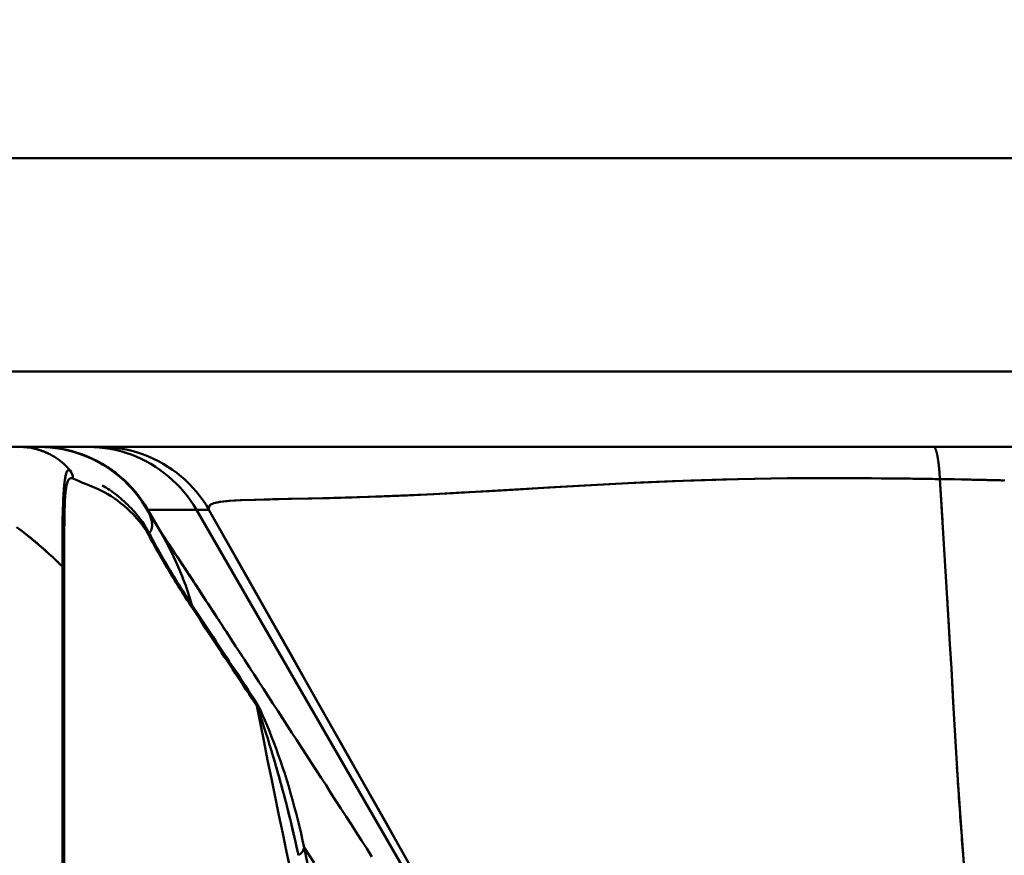
# Model space of a CAD drawing. Extents: x 36 to 4143, y 56 to 2914.
# Drawn here: x 2393 to 2471, y 2448 to 2515 of the extents above; entities that cross this region are included whole.
import ezdxf

# ---------------------------------------------------------------- set-up
doc = ezdxf.new("R2010")
doc.units = 0
doc.header["$LTSCALE"] = 10
doc.layers.get('Defpoints').update_dxf_attribs({"linetype": 'CONTINUOUS'})
doc.layers.add('AM_5', color=3, linetype='CONTINUOUS', lineweight=25)
doc.layers.add('Sichtbar (ISO)', color=7, linetype='CONTINUOUS', lineweight=50)
doc.styles.add('BEMSTIL', font='simplex.shx', dxfattribs={"width": 0.8})
doc.dimstyles.new('BEMASS$0', dxfattribs={"dimscale": 5, "dimtxt": 3.5, "dimasz": 3.5, "dimexe": 1.25, "dimexo": 0.625, "dimtad": 1, "dimdec": 1, "dimtxsty": 'BEMSTIL', "dimcen": 3, "dimclrd": 3, "dimclre": 3, "dimclrt": 3, "dimadec": 0, "dimazin": 0, "dimtfac": 0.875, "dimtdec": 1, "dimtmove": 0, "dimatfit": 3, "dimfxl": 0, "dimtolj": 1, "dimlwd": -1, "dimlwe": -1, "dimarcsym": 0})

# ---------------------------------------------------------------- blocks, each defined once
blk = doc.blocks.new('*D2')
at = {"layer": 'AM_5', "color": 3}
for p, q in [((2355.601, 2503.518), (2118.133, 2503.518)), ((2130.633, 1489.668), (2130.633, 2468.518)), ((2610.269, 1454.668), (2118.133, 1454.668))]:
    blk.add_line(p, q, dxfattribs=at)
for points in [[(2124.799, 2468.518), (2136.466, 2468.518), (2130.633, 2503.518)], [(2124.799, 1489.668), (2136.466, 1489.668), (2130.633, 1454.668)]]:
    blk.add_solid(points, dxfattribs=at)
at = {"layer": 'Defpoints', "color": 0}
for p in [(2130.633, 2503.518), (2361.851, 2503.518), (2616.519, 1454.668)]:
    blk.add_point(p, dxfattribs=at)
at = {"layer": 'AM_5', "color": 3, "insert": (2106.883, 1979.093), "char_height": 35, "attachment_point": 5, "rotation": 90, "style": 'BEMSTIL'}
blk.add_mtext('\\A1;1049', dxfattribs=at)
blk = doc.blocks.new('*D3')
at = {"layer": 'AM_5', "color": 3}
for p, q in [((2360.94, 2467.931), (2360.94, 2617.551)), ((3440.94, 2467.931), (3440.94, 2617.551)), ((3405.94, 2605.051), (2395.94, 2605.051))]:
    blk.add_line(p, q, dxfattribs=at)
for points in [[(2395.94, 2610.884), (2395.94, 2599.218), (2360.94, 2605.051)], [(3405.94, 2610.884), (3405.94, 2599.218), (3440.94, 2605.051)]]:
    blk.add_solid(points, dxfattribs=at)
at = {"layer": 'Defpoints', "color": 0}
for p in [(2360.94, 2605.051), (2360.94, 2461.681), (3440.94, 2461.681)]:
    blk.add_point(p, dxfattribs=at)
at = {"layer": 'AM_5', "color": 3, "insert": (2900.94, 2637.968), "char_height": 35, "attachment_point": 5, "style": 'BEMSTIL'}
blk.add_mtext('\\A1;1080 Mitte/Mitte Bohrung', dxfattribs=at)
blk = doc.blocks.new('*D4')
at = {"layer": 'AM_5', "color": 3}
for p, q in [((2332.757, 2432.944), (2332.757, 2713.932)), ((3469.181, 2428.779), (3469.181, 2713.932)), ((3434.181, 2701.432), (2367.757, 2701.432))]:
    blk.add_line(p, q, dxfattribs=at)
for points in [[(2367.757, 2707.265), (2367.757, 2695.599), (2332.757, 2701.432)], [(3434.181, 2707.265), (3434.181, 2695.599), (3469.181, 2701.432)]]:
    blk.add_solid(points, dxfattribs=at)
at = {"layer": 'Defpoints', "color": 0}
for p in [(2332.757, 2701.432), (2332.757, 2426.694), (3469.181, 2422.529)]:
    blk.add_point(p, dxfattribs=at)
at = {"layer": 'AM_5', "color": 3, "insert": (2900.969, 2734.349), "char_height": 35, "attachment_point": 5, "style": 'BEMSTIL'}
blk.add_mtext('\\A1;1136 Aussen/Aussen', dxfattribs=at)

msp = doc.modelspace()

# ---------------------------------------------------------------- linework, layer by layer
at = {"layer": 'Sichtbar (ISO)'}
for p, q in [((2383.767, 2503.518), (2535.963, 2503.518)), ((2535.963, 2503.518), (2383.767, 2503.518)), ((3418.114, 2486.518), (2383.767, 2486.518)), ((2383.767, 2486.518), (3418.114, 2486.518)), ((2383.767, 2480.518), (3418.114, 2480.518)), ((3418.114, 2480.518), (2383.767, 2480.518)), ((2394.122, 2480.518), (2392.574, 2480.518)), ((2394.134, 2480.518), (2394.091, 2480.518)), ((2398.008, 2480.518), (2394.134, 2480.518)), ((2398.998, 2480.518), (2398.008, 2480.518)), ((2401.138, 2480.287), (2401.138, 2480.287)), ((2401.138, 2480.286), (2401.138, 2480.287)), ((2396.041, 2476.064), (2396.041, 2476.064)), ((2396.041, 2476.064), (2396.041, 2476.064)), ((2396.182, 2475.947), (2396.182, 2475.946)), ((2396.182, 2475.946), (2396.182, 2475.946)), ((2402.537, 2475.849), (2402.537, 2475.849)), ((2403.759, 2473.846), (2402.793, 2475.518)), ((2402.793, 2475.518), (2406.667, 2475.518)), ((2402.793, 2475.518), (2403.759, 2473.846)), ((2406.667, 2475.518), (2402.793, 2475.518)), ((2402.814, 2475.377), (2402.815, 2475.376)), ((2402.899, 2475.231), (2402.899, 2475.23)), ((2402.899, 2475.23), (2402.899, 2475.23)), ((2406.667, 2475.518), (2451.463, 2397.919)), ((2451.463, 2397.919), (2406.667, 2475.518)), ((2406.667, 2475.518), (2407.657, 2475.518)), ((2407.659, 2475.515), (2444.553, 2410.295)), ((2407.815, 2475.238), (2407.815, 2475.238)), ((2402.645, 2473.863), (2402.645, 2473.863)), ((2403.762, 2473.842), (2403.763, 2473.839)), ((2395.984, 2470.987), (2395.984, 2470.987)), ((2395.984, 2470.987), (2396.132, 2470.987)), ((2410.956, 2469.687), (2410.956, 2469.686)), ((2412.343, 2460.724), (2412.343, 2460.724)), ((2416.377, 2454.504), (2416.38, 2454.5))]:
    msp.add_line(p, q, dxfattribs=at)
at = {"layer": 'Sichtbar (ISO)', "flags": 128}
for points in [[(2392.597, 2480.518), (2392.617, 2480.518), (2392.637, 2480.518), (2392.657, 2480.518), (2392.676, 2480.517), (2392.696, 2480.517), (2392.716, 2480.516), (2392.736, 2480.516), (2392.756, 2480.515), (2392.776, 2480.514), (2392.796, 2480.513), (2392.815, 2480.513), (2392.835, 2480.512), (2392.855, 2480.51), (2392.875, 2480.509), (2392.895, 2480.508), (2392.915, 2480.507), (2392.934, 2480.505), (2392.954, 2480.504), (2392.974, 2480.503), (2392.994, 2480.501), (2393.014, 2480.499), (2393.033, 2480.498), (2393.053, 2480.496), (2393.073, 2480.494)], [(2396.594, 2478.644), (2396.477, 2478.777), (2396.356, 2478.907), (2396.229, 2479.034), (2396.096, 2479.158), (2395.958, 2479.278), (2395.816, 2479.394), (2395.668, 2479.506), (2395.515, 2479.613), (2395.357, 2479.716), (2395.194, 2479.813), (2395.028, 2479.905), (2394.857, 2479.992), (2394.682, 2480.073), (2394.504, 2480.148), (2394.323, 2480.216), (2394.138, 2480.278), (2393.952, 2480.333), (2393.763, 2480.381), (2393.572, 2480.422), (2393.38, 2480.456), (2393.187, 2480.482), (2392.994, 2480.501), (2392.801, 2480.514), (2392.608, 2480.518)], [(2393.644, 2480.407), (2393.7, 2480.395), (2393.755, 2480.382), (2393.811, 2480.369), (2393.866, 2480.355), (2393.921, 2480.341), (2393.976, 2480.326), (2394.031, 2480.31), (2394.085, 2480.294), (2394.14, 2480.277), (2394.193, 2480.26), (2394.247, 2480.242), (2394.301, 2480.224), (2394.354, 2480.205), (2394.407, 2480.185), (2394.459, 2480.165), (2394.511, 2480.145), (2394.563, 2480.124), (2394.615, 2480.102), (2394.667, 2480.08), (2394.718, 2480.057), (2394.769, 2480.034), (2394.819, 2480.011), (2394.869, 2479.986), (2394.919, 2479.962)], [(2394.148, 2480.518), (2394.587, 2480.506), (2395.029, 2480.475), (2395.472, 2480.423), (2395.911, 2480.352), (2396.344, 2480.262), (2396.769, 2480.154), (2397.188, 2480.028), (2397.601, 2479.883), (2398.008, 2479.72), (2398.406, 2479.539), (2398.797, 2479.341), (2399.178, 2479.126), (2399.549, 2478.895), (2399.91, 2478.648), (2400.259, 2478.385), (2400.597, 2478.106), (2400.922, 2477.814), (2401.234, 2477.507), (2401.532, 2477.187), (2401.814, 2476.856), (2402.082, 2476.513), (2402.336, 2476.155), (2402.579, 2475.779), (2402.814, 2475.377)], [(2402.791, 2475.419), (2402.568, 2475.798), (2402.328, 2476.168), (2402.07, 2476.528), (2401.796, 2476.878), (2401.509, 2477.213), (2401.209, 2477.533), (2400.895, 2477.839), (2400.568, 2478.131), (2400.229, 2478.408), (2399.878, 2478.671), (2399.515, 2478.917), (2399.142, 2479.147), (2398.76, 2479.361), (2398.368, 2479.558), (2397.968, 2479.737), (2397.56, 2479.898), (2397.146, 2480.041), (2396.725, 2480.166), (2396.301, 2480.272), (2395.875, 2480.36), (2395.448, 2480.427), (2395.019, 2480.476), (2394.585, 2480.507), (2394.148, 2480.518)], [(2394.181, 2480.518), (2394.615, 2480.506), (2395.048, 2480.475), (2395.479, 2480.425), (2395.908, 2480.356), (2396.333, 2480.268), (2396.754, 2480.162), (2397.17, 2480.038), (2397.581, 2479.897), (2397.985, 2479.738), (2398.382, 2479.563), (2398.771, 2479.37), (2399.152, 2479.162), (2399.523, 2478.937), (2399.884, 2478.696), (2400.234, 2478.44), (2400.573, 2478.168), (2400.899, 2477.882), (2401.213, 2477.581), (2401.513, 2477.267), (2401.799, 2476.94), (2402.07, 2476.601), (2402.327, 2476.251), (2402.568, 2475.89), (2402.793, 2475.518)], [(2402.793, 2475.518), (2402.568, 2475.89), (2402.327, 2476.251), (2402.07, 2476.601), (2401.799, 2476.94), (2401.513, 2477.267), (2401.213, 2477.581), (2400.899, 2477.882), (2400.573, 2478.169), (2400.235, 2478.441), (2399.885, 2478.699), (2399.525, 2478.941), (2399.154, 2479.167), (2398.774, 2479.377), (2398.385, 2479.57), (2397.988, 2479.746), (2397.583, 2479.905), (2397.173, 2480.046), (2396.756, 2480.169), (2396.335, 2480.273), (2395.909, 2480.36), (2395.48, 2480.427), (2395.049, 2480.477), (2394.616, 2480.507), (2394.181, 2480.518)], [(2406.667, 2475.518), (2406.442, 2475.89), (2406.2, 2476.25), (2405.943, 2476.599), (2405.67, 2476.937), (2405.383, 2477.263), (2405.082, 2477.576), (2404.769, 2477.876), (2404.442, 2478.162), (2404.104, 2478.435), (2403.755, 2478.692), (2403.395, 2478.935), (2403.025, 2479.162), (2402.646, 2479.373), (2402.257, 2479.567), (2401.861, 2479.744), (2401.458, 2479.904), (2401.047, 2480.045), (2400.631, 2480.168), (2400.209, 2480.273), (2399.783, 2480.359), (2399.354, 2480.427), (2398.923, 2480.476), (2398.489, 2480.507), (2398.055, 2480.518)], [(2399.044, 2480.518), (2399.478, 2480.507), (2399.912, 2480.477), (2400.343, 2480.428), (2400.772, 2480.36), (2401.198, 2480.273), (2401.619, 2480.169), (2402.036, 2480.046), (2402.447, 2479.905), (2402.851, 2479.746), (2403.248, 2479.57), (2403.637, 2479.377), (2404.017, 2479.167), (2404.388, 2478.941), (2404.748, 2478.699), (2405.098, 2478.441), (2405.436, 2478.169), (2405.763, 2477.882), (2406.076, 2477.581), (2406.376, 2477.267), (2406.662, 2476.94), (2406.934, 2476.601), (2407.19, 2476.251), (2407.431, 2475.89), (2407.657, 2475.518)], [(2407.657, 2475.519), (2407.431, 2475.89), (2407.19, 2476.251), (2406.934, 2476.602), (2406.662, 2476.94), (2406.376, 2477.267), (2406.076, 2477.581), (2405.763, 2477.882), (2405.437, 2478.169), (2405.098, 2478.441), (2404.749, 2478.699), (2404.388, 2478.941), (2404.017, 2479.167), (2403.637, 2479.377), (2403.248, 2479.57), (2402.851, 2479.746), (2402.447, 2479.905), (2402.036, 2480.046), (2401.619, 2480.169), (2401.198, 2480.273), (2400.772, 2480.36), (2400.343, 2480.428), (2399.912, 2480.477), (2399.479, 2480.507), (2399.044, 2480.518)], [(2465.466, 2480.462), (2465.462, 2480.466), (2465.459, 2480.47), (2465.455, 2480.474), (2465.452, 2480.478), (2465.448, 2480.482), (2465.444, 2480.485), (2465.441, 2480.489), (2465.437, 2480.492), (2465.433, 2480.495), (2465.43, 2480.498), (2465.426, 2480.5), (2465.423, 2480.503), (2465.419, 2480.505), (2465.415, 2480.507), (2465.412, 2480.509), (2465.408, 2480.511), (2465.404, 2480.512), (2465.401, 2480.514), (2465.397, 2480.515), (2465.393, 2480.516), (2465.39, 2480.517), (2465.386, 2480.518), (2465.382, 2480.518), (2465.378, 2480.518)], [(2465.622, 2480.076), (2465.616, 2480.099), (2465.61, 2480.121), (2465.604, 2480.143), (2465.598, 2480.164), (2465.592, 2480.185), (2465.585, 2480.205), (2465.579, 2480.224), (2465.573, 2480.243), (2465.566, 2480.261), (2465.56, 2480.279), (2465.553, 2480.296), (2465.547, 2480.312), (2465.54, 2480.328), (2465.534, 2480.343), (2465.527, 2480.358), (2465.52, 2480.372), (2465.514, 2480.385), (2465.507, 2480.398), (2465.5, 2480.41), (2465.494, 2480.422), (2465.487, 2480.433), (2465.48, 2480.443), (2465.473, 2480.452), (2465.466, 2480.461)], [(2465.466, 2480.461), (2465.473, 2480.452), (2465.48, 2480.442), (2465.487, 2480.432), (2465.494, 2480.42), (2465.501, 2480.409), (2465.508, 2480.396), (2465.515, 2480.383), (2465.522, 2480.369), (2465.528, 2480.354), (2465.535, 2480.339), (2465.542, 2480.323), (2465.549, 2480.306), (2465.556, 2480.289), (2465.562, 2480.271), (2465.569, 2480.253), (2465.576, 2480.233), (2465.582, 2480.214), (2465.589, 2480.193), (2465.595, 2480.172), (2465.602, 2480.15), (2465.608, 2480.128), (2465.615, 2480.105), (2465.621, 2480.081), (2465.627, 2480.057)], [(2465.519, 2480.518), (2465.606, 2480.518), (2465.692, 2480.518), (2465.779, 2480.518), (2465.865, 2480.518), (2465.952, 2480.518), (2466.039, 2480.518), (2466.125, 2480.518), (2466.212, 2480.518), (2466.299, 2480.518), (2466.385, 2480.518), (2466.472, 2480.518), (2466.559, 2480.518), (2466.645, 2480.518), (2466.732, 2480.518), (2466.819, 2480.518), (2466.905, 2480.518), (2466.992, 2480.518), (2467.079, 2480.518), (2467.166, 2480.518), (2467.252, 2480.518), (2467.339, 2480.518), (2467.426, 2480.518), (2467.513, 2480.518), (2467.6, 2480.518)], [(2465.76, 2479.327), (2465.756, 2479.363), (2465.751, 2479.399), (2465.746, 2479.434), (2465.74, 2479.469), (2465.735, 2479.503), (2465.73, 2479.537), (2465.725, 2479.57), (2465.72, 2479.603), (2465.714, 2479.636), (2465.709, 2479.667), (2465.703, 2479.699), (2465.698, 2479.73), (2465.692, 2479.76), (2465.686, 2479.79), (2465.681, 2479.819), (2465.675, 2479.848), (2465.669, 2479.876), (2465.663, 2479.903), (2465.657, 2479.93), (2465.652, 2479.957), (2465.646, 2479.983), (2465.64, 2480.008), (2465.633, 2480.033), (2465.627, 2480.057)], [(2465.76, 2479.327), (2465.765, 2479.292), (2465.77, 2479.256), (2465.774, 2479.22), (2465.779, 2479.183), (2465.783, 2479.146), (2465.787, 2479.109), (2465.792, 2479.071), (2465.796, 2479.033), (2465.8, 2478.994), (2465.804, 2478.955), (2465.808, 2478.916), (2465.812, 2478.876), (2465.816, 2478.836), (2465.82, 2478.795), (2465.824, 2478.755), (2465.827, 2478.714), (2465.831, 2478.672), (2465.835, 2478.63), (2465.838, 2478.588), (2465.842, 2478.546), (2465.845, 2478.503), (2465.848, 2478.46), (2465.851, 2478.417), (2465.854, 2478.373)], [(2465.854, 2478.382), (2465.851, 2478.423), (2465.848, 2478.464), (2465.845, 2478.505), (2465.842, 2478.545), (2465.838, 2478.586), (2465.835, 2478.625), (2465.832, 2478.665), (2465.828, 2478.704), (2465.825, 2478.743), (2465.821, 2478.781), (2465.818, 2478.819), (2465.814, 2478.857), (2465.81, 2478.894), (2465.807, 2478.931), (2465.803, 2478.968), (2465.799, 2479.004), (2465.795, 2479.04), (2465.791, 2479.076), (2465.787, 2479.111), (2465.783, 2479.146), (2465.779, 2479.181), (2465.775, 2479.215), (2465.771, 2479.249), (2465.766, 2479.282)], [(2396.594, 2478.644), (2396.498, 2478.67), (2396.411, 2478.65), (2396.336, 2478.567), (2396.274, 2478.406), (2396.223, 2478.164), (2396.179, 2477.855), (2396.14, 2477.504), (2396.106, 2477.129), (2396.078, 2476.744), (2396.055, 2476.356), (2396.037, 2475.968), (2396.022, 2475.58), (2396.012, 2475.194), (2396.004, 2474.809), (2395.998, 2474.425), (2395.994, 2474.042), (2395.991, 2473.66), (2395.988, 2473.279), (2395.987, 2472.897), (2395.986, 2472.515), (2395.985, 2472.133), (2395.985, 2471.752), (2395.985, 2471.369), (2395.984, 2470.987)], [(2396.149, 2477.592), (2396.154, 2477.637), (2396.159, 2477.681), (2396.164, 2477.725), (2396.169, 2477.769), (2396.174, 2477.812), (2396.179, 2477.854), (2396.184, 2477.896), (2396.189, 2477.937), (2396.195, 2477.977), (2396.2, 2478.016), (2396.206, 2478.055), (2396.211, 2478.092), (2396.217, 2478.129), (2396.223, 2478.164), (2396.229, 2478.199), (2396.235, 2478.232), (2396.241, 2478.264), (2396.248, 2478.295), (2396.254, 2478.325), (2396.261, 2478.354), (2396.267, 2478.381), (2396.274, 2478.407), (2396.281, 2478.432), (2396.288, 2478.455)], [(2396.493, 2478.67), (2396.497, 2478.67), (2396.501, 2478.669), (2396.505, 2478.669), (2396.509, 2478.669), (2396.513, 2478.668), (2396.517, 2478.668), (2396.521, 2478.667), (2396.525, 2478.666), (2396.53, 2478.665), (2396.534, 2478.665), (2396.538, 2478.664), (2396.542, 2478.663), (2396.546, 2478.661), (2396.551, 2478.66), (2396.555, 2478.659), (2396.559, 2478.658), (2396.563, 2478.656), (2396.568, 2478.655), (2396.572, 2478.653), (2396.576, 2478.652), (2396.581, 2478.65), (2396.585, 2478.648), (2396.589, 2478.646), (2396.594, 2478.644)], [(2465.88, 2477.953), (2465.879, 2477.971), (2465.878, 2477.989), (2465.877, 2478.007), (2465.876, 2478.025), (2465.875, 2478.043), (2465.874, 2478.06), (2465.873, 2478.078), (2465.872, 2478.096), (2465.871, 2478.113), (2465.87, 2478.131), (2465.869, 2478.149), (2465.868, 2478.166), (2465.867, 2478.184), (2465.866, 2478.201), (2465.865, 2478.219), (2465.864, 2478.236), (2465.863, 2478.253), (2465.861, 2478.27), (2465.86, 2478.288), (2465.859, 2478.305), (2465.858, 2478.322), (2465.857, 2478.339), (2465.856, 2478.356), (2465.855, 2478.373)], [(2396.132, 2470.987), (2396.132, 2471.369), (2396.132, 2471.75), (2396.133, 2472.131), (2396.133, 2472.51), (2396.134, 2472.889), (2396.136, 2473.267), (2396.137, 2473.643), (2396.14, 2474.018), (2396.144, 2474.391), (2396.149, 2474.762), (2396.156, 2475.131), (2396.165, 2475.496), (2396.178, 2475.857), (2396.194, 2476.211), (2396.216, 2476.556), (2396.244, 2476.887), (2396.28, 2477.195), (2396.327, 2477.47), (2396.387, 2477.698), (2396.459, 2477.868), (2396.541, 2477.974), (2396.631, 2478.024), (2396.725, 2478.03), (2396.821, 2478.001)], [(2396.821, 2478.001), (2396.725, 2478.03), (2396.631, 2478.025), (2396.541, 2477.974), (2396.459, 2477.868), (2396.387, 2477.697), (2396.327, 2477.47), (2396.28, 2477.196), (2396.243, 2476.891), (2396.215, 2476.563), (2396.193, 2476.218), (2396.177, 2475.86), (2396.165, 2475.497), (2396.156, 2475.131), (2396.149, 2474.762), (2396.144, 2474.391), (2396.14, 2474.018), (2396.137, 2473.643), (2396.135, 2473.267), (2396.134, 2472.889), (2396.133, 2472.51), (2396.133, 2472.131), (2396.132, 2471.75), (2396.132, 2471.369), (2396.132, 2470.987)], [(2396.821, 2478.001), (2397.075, 2477.886), (2397.33, 2477.775), (2397.585, 2477.668), (2397.839, 2477.566), (2398.087, 2477.468), (2398.34, 2477.367), (2398.595, 2477.26), (2398.849, 2477.146), (2399.103, 2477.022), (2399.357, 2476.89), (2399.611, 2476.746), (2399.865, 2476.59), (2400.119, 2476.421), (2400.374, 2476.24), (2400.628, 2476.046), (2400.881, 2475.838), (2401.134, 2475.616), (2401.388, 2475.378), (2401.641, 2475.123), (2401.895, 2474.848), (2402.148, 2474.55), (2402.4, 2474.222), (2402.652, 2473.853), (2402.903, 2473.422)], [(2402.903, 2473.422), (2402.653, 2473.857), (2402.401, 2474.23), (2402.149, 2474.556), (2401.895, 2474.849), (2401.641, 2475.124), (2401.388, 2475.379), (2401.135, 2475.617), (2400.881, 2475.839), (2400.628, 2476.046), (2400.374, 2476.24), (2400.119, 2476.421), (2399.865, 2476.59), (2399.611, 2476.745), (2399.357, 2476.89), (2399.103, 2477.022), (2398.849, 2477.146), (2398.595, 2477.26), (2398.34, 2477.367), (2398.087, 2477.468), (2397.839, 2477.566), (2397.585, 2477.668), (2397.33, 2477.775), (2397.075, 2477.886), (2396.821, 2478.001)], [(2459.011, 2478.029), (2456.369, 2478.034), (2453.747, 2478.017), (2451.148, 2477.977), (2448.576, 2477.915), (2446.033, 2477.833), (2443.523, 2477.734), (2441.048, 2477.621), (2438.612, 2477.495), (2436.217, 2477.362), (2433.867, 2477.226), (2431.566, 2477.09), (2429.319, 2476.96), (2427.127, 2476.839), (2424.999, 2476.729), (2422.948, 2476.636), (2420.964, 2476.559), (2419.063, 2476.497), (2417.255, 2476.446), (2415.552, 2476.405), (2413.972, 2476.37), (2412.531, 2476.34), (2411.249, 2476.309), (2410.146, 2476.269), (2409.236, 2476.214), (2408.532, 2476.141), (2408.038, 2476.041), (2407.751, 2475.896), (2407.638, 2475.713), (2407.659, 2475.514)], [(2407.659, 2475.514), (2407.639, 2475.716), (2407.758, 2475.902), (2408.059, 2476.048), (2408.576, 2476.147), (2409.311, 2476.22), (2410.258, 2476.274), (2411.405, 2476.313), (2412.734, 2476.344), (2414.224, 2476.376), (2415.857, 2476.412), (2417.613, 2476.456), (2419.475, 2476.509), (2421.432, 2476.576), (2423.471, 2476.658), (2425.58, 2476.758), (2427.767, 2476.873), (2430.016, 2477), (2432.323, 2477.135), (2434.684, 2477.273), (2437.094, 2477.412), (2439.549, 2477.545), (2442.046, 2477.669), (2444.582, 2477.78), (2447.153, 2477.874), (2449.756, 2477.947), (2452.389, 2477.999), (2455.048, 2478.029), (2457.73, 2478.036), (2460.431, 2478.023), (2463.148, 2477.993), (2465.88, 2477.953)], [(2465.88, 2477.953), (2465.684, 2477.956), (2465.489, 2477.959), (2465.293, 2477.962), (2465.097, 2477.965), (2464.902, 2477.968), (2464.706, 2477.971), (2464.511, 2477.973), (2464.316, 2477.976), (2464.121, 2477.979), (2463.925, 2477.981), (2463.73, 2477.984), (2463.535, 2477.987), (2463.34, 2477.989), (2463.146, 2477.992), (2462.951, 2477.994), (2462.756, 2477.996), (2462.561, 2477.999), (2462.367, 2478.001), (2462.172, 2478.003), (2461.978, 2478.005), (2461.784, 2478.007), (2461.59, 2478.009), (2461.395, 2478.011), (2461.201, 2478.013)], [(2471.061, 2477.846), (2470.481, 2477.86), (2469.902, 2477.874), (2469.324, 2477.888), (2468.747, 2477.9), (2468.171, 2477.912), (2467.596, 2477.924), (2467.022, 2477.934), (2466.449, 2477.944), (2465.88, 2477.953)], [(2465.88, 2477.953), (2465.889, 2477.815), (2465.898, 2477.678), (2465.907, 2477.54), (2465.916, 2477.402), (2465.925, 2477.264), (2465.934, 2477.126), (2465.943, 2476.988), (2465.952, 2476.851), (2465.961, 2476.713), (2465.97, 2476.575), (2465.979, 2476.437), (2465.988, 2476.299), (2465.996, 2476.161), (2466.005, 2476.023), (2466.014, 2475.885), (2466.023, 2475.747), (2466.031, 2475.609), (2466.04, 2475.471), (2466.049, 2475.333), (2466.058, 2475.195), (2466.066, 2475.057), (2466.075, 2474.92), (2466.083, 2474.782), (2466.092, 2474.644)], [(2467.784, 2447.337), (2467.617, 2449.529), (2467.46, 2451.716), (2467.309, 2453.97), (2467.171, 2456.188), (2467.042, 2458.389), (2466.92, 2460.638), (2466.806, 2462.871), (2466.682, 2464.794), (2466.544, 2467.105), (2466.414, 2469.307), (2466.285, 2471.478), (2466.154, 2473.642), (2466.02, 2475.791), (2465.88, 2477.953)], [(2468.221, 2477.911), (2468.333, 2477.909), (2468.445, 2477.907), (2468.556, 2477.905), (2468.668, 2477.902), (2468.78, 2477.9), (2468.892, 2477.897), (2469.004, 2477.895), (2469.116, 2477.892), (2469.228, 2477.89), (2469.34, 2477.887), (2469.452, 2477.885), (2469.564, 2477.882), (2469.676, 2477.88), (2469.788, 2477.877), (2469.9, 2477.874), (2470.013, 2477.872), (2470.125, 2477.869), (2470.237, 2477.866), (2470.35, 2477.864), (2470.462, 2477.861), (2470.575, 2477.858), (2470.687, 2477.855), (2470.8, 2477.853), (2470.913, 2477.85)], [(2399.163, 2477.45), (2399.308, 2477.366), (2399.453, 2477.278), (2399.598, 2477.186), (2399.743, 2477.091), (2399.888, 2476.991), (2400.033, 2476.888), (2400.179, 2476.78), (2400.324, 2476.667), (2400.469, 2476.551), (2400.614, 2476.43), (2400.759, 2476.305), (2400.904, 2476.175), (2401.049, 2476.041), (2401.194, 2475.901), (2401.339, 2475.756), (2401.484, 2475.605), (2401.629, 2475.447), (2401.775, 2475.283), (2401.92, 2475.111), (2402.065, 2474.931), (2402.21, 2474.741), (2402.355, 2474.54), (2402.5, 2474.325), (2402.645, 2474.092)], [(2402.791, 2475.419), (2402.787, 2475.427), (2402.784, 2475.434), (2402.781, 2475.441), (2402.778, 2475.448), (2402.776, 2475.454), (2402.773, 2475.461), (2402.771, 2475.467), (2402.769, 2475.472), (2402.768, 2475.478), (2402.766, 2475.483), (2402.766, 2475.487), (2402.765, 2475.492), (2402.765, 2475.496), (2402.765, 2475.5), (2402.766, 2475.503), (2402.767, 2475.506), (2402.768, 2475.509), (2402.77, 2475.511), (2402.773, 2475.514), (2402.776, 2475.515), (2402.779, 2475.517), (2402.783, 2475.518), (2402.788, 2475.518), (2402.793, 2475.518)], [(2402.879, 2473.667), (2402.921, 2473.7), (2402.959, 2473.737), (2402.994, 2473.779), (2403.025, 2473.825), (2403.053, 2473.876), (2403.076, 2473.93), (2403.096, 2473.989), (2403.112, 2474.052), (2403.123, 2474.119), (2403.131, 2474.189), (2403.134, 2474.263), (2403.133, 2474.339), (2403.127, 2474.419), (2403.118, 2474.501), (2403.104, 2474.584), (2403.086, 2474.67), (2403.064, 2474.757), (2403.038, 2474.846), (2403.008, 2474.935), (2402.975, 2475.024), (2402.939, 2475.114), (2402.899, 2475.203), (2402.857, 2475.292), (2402.813, 2475.38)], [(2402.813, 2475.38), (2402.832, 2475.347), (2402.85, 2475.314), (2402.869, 2475.282), (2402.888, 2475.249), (2402.907, 2475.216), (2402.926, 2475.184), (2402.945, 2475.151), (2402.964, 2475.118), (2402.984, 2475.085), (2403.003, 2475.053), (2403.022, 2475.02), (2403.042, 2474.987), (2403.062, 2474.954), (2403.081, 2474.921), (2403.101, 2474.888), (2403.121, 2474.855), (2403.141, 2474.822), (2403.161, 2474.789), (2403.181, 2474.756), (2403.201, 2474.723), (2403.221, 2474.69), (2403.242, 2474.657), (2403.262, 2474.624), (2403.283, 2474.591)], [(2403.282, 2474.591), (2403.261, 2474.624), (2403.241, 2474.657), (2403.221, 2474.691), (2403.201, 2474.724), (2403.181, 2474.757), (2403.16, 2474.79), (2403.14, 2474.823), (2403.121, 2474.856), (2403.101, 2474.889), (2403.081, 2474.921), (2403.061, 2474.954), (2403.042, 2474.987), (2403.022, 2475.02), (2403.003, 2475.053), (2402.984, 2475.086), (2402.964, 2475.118), (2402.945, 2475.151), (2402.926, 2475.184), (2402.907, 2475.217), (2402.888, 2475.249), (2402.869, 2475.282), (2402.85, 2475.314), (2402.832, 2475.347), (2402.813, 2475.38)], [(2423.936, 2446.741), (2422.851, 2448.659), (2421.765, 2450.578), (2420.68, 2452.496), (2419.595, 2454.414), (2418.51, 2456.332), (2417.425, 2458.25), (2416.34, 2460.169), (2415.255, 2462.087), (2414.17, 2464.005), (2413.085, 2465.923), (2412, 2467.841), (2410.915, 2469.76), (2409.83, 2471.678), (2408.745, 2473.596), (2407.659, 2475.514)], [(2395.984, 2470.987), (2395.984, 2471.156), (2395.985, 2471.324), (2395.985, 2471.493), (2395.985, 2471.661), (2395.985, 2471.83), (2395.985, 2471.998), (2395.985, 2472.167), (2395.986, 2472.335), (2395.986, 2472.504), (2395.986, 2472.672), (2395.987, 2472.84), (2395.987, 2473.009), (2395.988, 2473.177), (2395.989, 2473.345), (2395.99, 2473.514), (2395.991, 2473.682), (2395.992, 2473.85), (2395.993, 2474.019), (2395.995, 2474.187), (2395.997, 2474.356), (2395.999, 2474.525), (2396.002, 2474.694), (2396.005, 2474.864), (2396.008, 2475.034)], [(2403.759, 2473.846), (2403.738, 2473.877), (2403.718, 2473.908), (2403.697, 2473.939), (2403.677, 2473.971), (2403.656, 2474.002), (2403.636, 2474.033), (2403.616, 2474.064), (2403.596, 2474.095), (2403.576, 2474.126), (2403.556, 2474.157), (2403.536, 2474.188), (2403.516, 2474.22), (2403.496, 2474.251), (2403.476, 2474.282), (2403.456, 2474.313), (2403.437, 2474.343), (2403.417, 2474.374), (2403.398, 2474.405), (2403.378, 2474.436), (2403.359, 2474.467), (2403.34, 2474.498), (2403.321, 2474.529), (2403.302, 2474.56), (2403.282, 2474.59)], [(2395.984, 2470.987), (2395.729, 2471.236), (2395.464, 2471.491), (2395.191, 2471.75), (2394.909, 2472.012), (2394.619, 2472.276), (2394.32, 2472.542), (2394.013, 2472.808), (2393.696, 2473.074), (2393.371, 2473.339), (2393.036, 2473.602), (2392.691, 2473.863), (2392.337, 2474.12)], [(2392.561, 2473.959), (2392.748, 2473.821), (2392.932, 2473.682), (2393.112, 2473.543), (2393.29, 2473.403), (2393.465, 2473.263), (2393.637, 2473.123), (2393.807, 2472.982), (2393.974, 2472.841), (2394.138, 2472.701), (2394.299, 2472.56), (2394.458, 2472.42), (2394.614, 2472.281), (2394.767, 2472.142), (2394.918, 2472.004), (2395.067, 2471.866), (2395.213, 2471.729), (2395.357, 2471.593), (2395.498, 2471.458), (2395.637, 2471.325)], [(2402.879, 2473.667), (2402.87, 2473.686), (2402.86, 2473.705), (2402.85, 2473.724), (2402.84, 2473.742), (2402.831, 2473.761), (2402.821, 2473.78), (2402.811, 2473.798), (2402.801, 2473.816), (2402.792, 2473.834), (2402.782, 2473.852), (2402.772, 2473.87), (2402.762, 2473.888), (2402.753, 2473.905), (2402.743, 2473.923), (2402.733, 2473.94), (2402.723, 2473.958), (2402.714, 2473.975), (2402.704, 2473.992), (2402.694, 2474.009), (2402.684, 2474.026), (2402.674, 2474.042), (2402.665, 2474.059), (2402.655, 2474.075), (2402.645, 2474.092)], [(2406.307, 2467.951), (2406.16, 2468.17), (2406.013, 2468.39), (2405.867, 2468.613), (2405.721, 2468.838), (2405.576, 2469.064), (2405.431, 2469.293), (2405.286, 2469.523), (2405.141, 2469.755), (2404.997, 2469.989), (2404.853, 2470.224), (2404.709, 2470.461), (2404.566, 2470.698), (2404.423, 2470.937), (2404.281, 2471.177), (2404.14, 2471.417), (2403.999, 2471.659), (2403.858, 2471.902), (2403.718, 2472.146), (2403.578, 2472.393), (2403.438, 2472.642), (2403.298, 2472.894), (2403.158, 2473.148), (2403.019, 2473.406), (2402.879, 2473.666)], [(2402.879, 2473.666), (2403.019, 2473.406), (2403.158, 2473.148), (2403.298, 2472.894), (2403.438, 2472.642), (2403.578, 2472.393), (2403.718, 2472.146), (2403.858, 2471.902), (2403.999, 2471.659), (2404.14, 2471.417), (2404.281, 2471.177), (2404.423, 2470.937), (2404.566, 2470.698), (2404.709, 2470.461), (2404.853, 2470.224), (2404.997, 2469.989), (2405.141, 2469.755), (2405.286, 2469.523), (2405.431, 2469.293), (2405.576, 2469.064), (2405.721, 2468.838), (2405.867, 2468.613), (2406.013, 2468.39), (2406.16, 2468.17), (2406.307, 2467.951)], [(2406.307, 2467.951), (2406.23, 2468.206), (2406.15, 2468.46), (2406.068, 2468.714), (2405.983, 2468.967), (2405.896, 2469.219), (2405.806, 2469.47), (2405.713, 2469.721), (2405.618, 2469.971), (2405.52, 2470.219), (2405.42, 2470.467), (2405.317, 2470.715), (2405.212, 2470.961), (2405.105, 2471.206), (2404.994, 2471.451), (2404.882, 2471.694), (2404.767, 2471.937), (2404.649, 2472.179), (2404.529, 2472.42), (2404.407, 2472.66), (2404.282, 2472.899), (2404.155, 2473.137), (2404.025, 2473.374), (2403.893, 2473.61), (2403.759, 2473.846)], [(2403.759, 2473.846), (2404.095, 2473.337), (2404.434, 2472.823), (2404.776, 2472.304), (2405.121, 2471.781), (2405.468, 2471.252), (2405.818, 2470.72), (2406.17, 2470.184), (2406.524, 2469.644), (2406.88, 2469.1), (2407.237, 2468.554), (2407.597, 2468.005), (2407.958, 2467.453), (2408.32, 2466.898), (2408.684, 2466.341), (2409.049, 2465.782), (2409.415, 2465.22), (2409.782, 2464.657), (2410.151, 2464.092), (2410.52, 2463.525), (2410.891, 2462.955), (2411.263, 2462.385), (2411.635, 2461.812), (2412.009, 2461.237), (2412.384, 2460.661), (2412.759, 2460.083), (2413.136, 2459.503), (2413.515, 2458.921), (2413.894, 2458.336), (2414.275, 2457.75), (2414.657, 2457.161), (2415.04, 2456.569), (2415.425, 2455.975), (2415.812, 2455.378), (2416.201, 2454.777), (2416.591, 2454.173), (2416.984, 2453.565), (2417.379, 2452.954), (2417.776, 2452.338), (2418.177, 2451.717), (2418.58, 2451.092), (2418.985, 2450.461), (2419.395, 2449.825), (2419.807, 2449.183), (2420.223, 2448.534), (2420.643, 2447.879)], [(2408.162, 2467.141), (2407.972, 2467.431), (2407.783, 2467.72), (2407.594, 2468.009), (2407.406, 2468.297), (2407.218, 2468.584), (2407.031, 2468.87), (2406.844, 2469.156), (2406.657, 2469.44), (2406.471, 2469.724), (2406.286, 2470.007), (2406.101, 2470.289), (2405.917, 2470.569), (2405.733, 2470.849), (2405.55, 2471.128), (2405.368, 2471.405), (2405.186, 2471.682), (2405.005, 2471.957), (2404.825, 2472.231), (2404.645, 2472.504), (2404.466, 2472.775), (2404.288, 2473.045), (2404.111, 2473.313), (2403.934, 2473.58), (2403.759, 2473.846)], [(2406.341, 2467.672), (2406.194, 2467.891), (2406.047, 2468.112), (2405.901, 2468.335), (2405.755, 2468.56), (2405.609, 2468.787), (2405.464, 2469.016), (2405.318, 2469.247), (2405.174, 2469.48), (2405.029, 2469.714), (2404.885, 2469.95), (2404.741, 2470.188), (2404.597, 2470.426), (2404.454, 2470.666), (2404.312, 2470.906), (2404.169, 2471.148), (2404.028, 2471.392), (2403.886, 2471.637), (2403.745, 2471.885), (2403.604, 2472.134), (2403.464, 2472.386), (2403.323, 2472.641), (2403.183, 2472.898), (2403.043, 2473.158), (2402.903, 2473.421)], [(2403.973, 2473.468), (2404.028, 2473.369), (2404.082, 2473.27), (2404.136, 2473.17), (2404.19, 2473.071), (2404.243, 2472.971), (2404.296, 2472.872), (2404.348, 2472.772), (2404.4, 2472.672), (2404.451, 2472.572), (2404.502, 2472.472), (2404.553, 2472.371), (2404.603, 2472.271), (2404.653, 2472.17), (2404.702, 2472.069), (2404.751, 2471.969), (2404.799, 2471.868), (2404.847, 2471.766), (2404.895, 2471.665), (2404.942, 2471.564), (2404.988, 2471.462), (2405.035, 2471.361), (2405.08, 2471.259), (2405.126, 2471.157), (2405.171, 2471.055)], [(2395.985, 2447.232), (2395.984, 2449.701), (2395.984, 2452.149), (2395.984, 2454.576), (2395.984, 2456.983), (2395.984, 2459.368), (2395.984, 2461.733), (2395.984, 2464.076), (2395.984, 2466.399), (2395.984, 2468.703), (2395.984, 2470.987)], [(2396.132, 2447.232), (2396.132, 2449.701), (2396.132, 2452.149), (2396.131, 2454.576), (2396.131, 2456.983), (2396.131, 2459.369), (2396.131, 2461.735), (2396.131, 2464.079), (2396.131, 2466.402), (2396.132, 2468.704), (2396.132, 2470.987)], [(2396.132, 2470.987), (2396.132, 2468.703), (2396.131, 2466.399), (2396.131, 2464.076), (2396.131, 2461.733), (2396.131, 2459.368), (2396.131, 2456.983), (2396.131, 2454.576), (2396.132, 2452.149), (2396.132, 2449.701), (2396.132, 2447.232)], [(2466.463, 2468.483), (2466.47, 2468.353), (2466.478, 2468.222), (2466.486, 2468.091), (2466.493, 2467.961), (2466.501, 2467.83), (2466.509, 2467.7), (2466.516, 2467.57), (2466.524, 2467.435), (2466.533, 2467.29), (2466.542, 2467.137), (2466.551, 2466.982), (2466.559, 2466.835), (2466.567, 2466.698), (2466.575, 2466.567), (2466.583, 2466.438), (2466.59, 2466.311), (2466.598, 2466.185), (2466.605, 2466.06), (2466.612, 2465.936), (2466.619, 2465.813), (2466.625, 2465.696), (2466.631, 2465.578), (2466.637, 2465.441), (2466.647, 2465.262)], [(2411.442, 2460.158), (2411.224, 2460.489), (2411.007, 2460.819), (2410.789, 2461.149), (2410.572, 2461.477), (2410.356, 2461.806), (2410.14, 2462.133), (2409.924, 2462.46), (2409.709, 2462.786), (2409.494, 2463.112), (2409.279, 2463.437), (2409.064, 2463.762), (2408.85, 2464.086), (2408.636, 2464.41), (2408.423, 2464.733), (2408.21, 2465.056), (2407.998, 2465.378), (2407.786, 2465.7), (2407.574, 2466.023), (2407.363, 2466.346), (2407.151, 2466.668), (2406.94, 2466.99), (2406.728, 2467.311), (2406.518, 2467.631), (2406.307, 2467.951)], [(2406.307, 2467.951), (2406.518, 2467.631), (2406.728, 2467.311), (2406.94, 2466.99), (2407.151, 2466.668), (2407.363, 2466.346), (2407.574, 2466.023), (2407.786, 2465.7), (2407.998, 2465.378), (2408.21, 2465.056), (2408.423, 2464.733), (2408.636, 2464.41), (2408.85, 2464.086), (2409.064, 2463.762), (2409.279, 2463.437), (2409.494, 2463.112), (2409.709, 2462.786), (2409.924, 2462.46), (2410.14, 2462.133), (2410.356, 2461.806), (2410.572, 2461.477), (2410.789, 2461.149), (2411.007, 2460.819), (2411.224, 2460.489), (2411.442, 2460.158)], [(2406.341, 2467.671), (2406.552, 2467.352), (2406.763, 2467.031), (2406.974, 2466.71), (2407.185, 2466.389), (2407.397, 2466.066), (2407.609, 2465.744), (2407.821, 2465.421), (2408.033, 2465.099), (2408.245, 2464.777), (2408.458, 2464.455), (2408.671, 2464.131), (2408.885, 2463.808), (2409.099, 2463.484), (2409.314, 2463.159), (2409.529, 2462.834), (2409.744, 2462.509), (2409.959, 2462.183), (2410.175, 2461.856), (2410.391, 2461.529), (2410.608, 2461.201), (2410.825, 2460.873), (2411.042, 2460.543), (2411.26, 2460.213), (2411.478, 2459.883)], [(2411.478, 2459.883), (2411.26, 2460.213), (2411.042, 2460.543), (2410.825, 2460.873), (2410.608, 2461.201), (2410.391, 2461.529), (2410.175, 2461.856), (2409.959, 2462.183), (2409.744, 2462.509), (2409.529, 2462.834), (2409.314, 2463.159), (2409.099, 2463.484), (2408.885, 2463.808), (2408.671, 2464.131), (2408.458, 2464.455), (2408.245, 2464.777), (2408.033, 2465.099), (2407.821, 2465.422), (2407.609, 2465.744), (2407.397, 2466.066), (2407.185, 2466.389), (2406.974, 2466.71), (2406.763, 2467.031), (2406.552, 2467.352), (2406.341, 2467.671)], [(2411.034, 2462.735), (2410.914, 2462.92), (2410.794, 2463.105), (2410.673, 2463.29), (2410.553, 2463.474), (2410.433, 2463.658), (2410.313, 2463.842), (2410.194, 2464.026), (2410.074, 2464.21), (2409.954, 2464.393), (2409.835, 2464.576), (2409.716, 2464.76), (2409.596, 2464.942), (2409.477, 2465.125), (2409.358, 2465.307), (2409.239, 2465.49), (2409.121, 2465.672), (2409.002, 2465.853), (2408.884, 2466.035), (2408.765, 2466.216), (2408.647, 2466.397), (2408.529, 2466.578), (2408.411, 2466.759), (2408.293, 2466.939), (2408.176, 2467.119)], [(2466.811, 2462.783), (2466.817, 2462.667), (2466.823, 2462.552), (2466.828, 2462.437), (2466.834, 2462.324), (2466.84, 2462.211), (2466.846, 2462.097), (2466.851, 2461.981), (2466.857, 2461.862), (2466.864, 2461.74), (2466.87, 2461.612), (2466.877, 2461.482), (2466.883, 2461.353), (2466.89, 2461.228), (2466.896, 2461.108), (2466.902, 2460.991), (2466.908, 2460.875), (2466.914, 2460.759), (2466.92, 2460.642), (2466.926, 2460.525), (2466.932, 2460.407), (2466.939, 2460.289), (2466.945, 2460.171), (2466.951, 2460.052), (2466.957, 2459.932)], [(2415.237, 2448.626), (2415.119, 2449.179), (2414.996, 2449.729), (2414.869, 2450.275), (2414.737, 2450.818), (2414.601, 2451.357), (2414.46, 2451.892), (2414.315, 2452.423), (2414.165, 2452.95), (2414.012, 2453.472), (2413.854, 2453.989), (2413.692, 2454.501), (2413.527, 2455.008), (2413.358, 2455.508), (2413.186, 2456.001), (2413.011, 2456.486), (2412.834, 2456.963), (2412.655, 2457.43), (2412.474, 2457.887), (2412.293, 2458.329), (2412.112, 2458.756), (2411.933, 2459.164), (2411.759, 2459.545), (2411.592, 2459.888), (2411.442, 2460.158)], [(2411.442, 2460.158), (2411.592, 2459.889), (2411.759, 2459.545), (2411.933, 2459.164), (2412.112, 2458.756), (2412.293, 2458.329), (2412.474, 2457.887), (2412.655, 2457.43), (2412.834, 2456.963), (2413.011, 2456.486), (2413.186, 2456.001), (2413.358, 2455.508), (2413.527, 2455.008), (2413.692, 2454.502), (2413.854, 2453.989), (2414.012, 2453.472), (2414.165, 2452.95), (2414.315, 2452.423), (2414.46, 2451.892), (2414.601, 2451.357), (2414.737, 2450.818), (2414.869, 2450.275), (2414.996, 2449.729), (2415.119, 2449.179), (2415.237, 2448.626)], [(2414.155, 2446.804), (2413.842, 2448.273), (2413.533, 2449.739), (2413.228, 2451.2), (2412.927, 2452.657), (2412.63, 2454.111), (2412.336, 2455.56), (2412.047, 2457.005), (2411.76, 2458.446), (2411.478, 2459.883)], [(2414.784, 2447.993), (2414.667, 2448.534), (2414.547, 2449.073), (2414.425, 2449.609), (2414.3, 2450.143), (2414.174, 2450.675), (2414.044, 2451.204), (2413.913, 2451.73), (2413.779, 2452.253), (2413.643, 2452.774), (2413.505, 2453.292), (2413.365, 2453.806), (2413.223, 2454.317), (2413.079, 2454.823), (2412.934, 2455.326), (2412.787, 2455.824), (2412.639, 2456.316), (2412.49, 2456.803), (2412.34, 2457.283), (2412.191, 2457.755), (2412.042, 2458.217), (2411.894, 2458.668), (2411.748, 2459.103), (2411.608, 2459.515), (2411.478, 2459.883)], [(2412.681, 2456.179), (2412.777, 2455.855), (2412.874, 2455.53), (2412.97, 2455.203), (2413.065, 2454.874), (2413.159, 2454.542), (2413.253, 2454.209), (2413.346, 2453.875), (2413.438, 2453.539), (2413.529, 2453.201), (2413.62, 2452.862), (2413.709, 2452.522), (2413.798, 2452.18), (2413.886, 2451.837), (2413.972, 2451.493), (2414.058, 2451.148), (2414.143, 2450.801), (2414.227, 2450.454), (2414.309, 2450.106), (2414.391, 2449.756), (2414.472, 2449.405), (2414.551, 2449.054), (2414.63, 2448.701), (2414.707, 2448.348), (2414.784, 2447.993)], [(2467.244, 2455.001), (2467.263, 2454.693), (2467.283, 2454.385), (2467.302, 2454.078), (2467.322, 2453.772), (2467.342, 2453.467), (2467.362, 2453.164), (2467.382, 2452.861), (2467.402, 2452.559), (2467.423, 2452.257), (2467.443, 2451.955), (2467.464, 2451.653), (2467.485, 2451.351), (2467.507, 2451.048), (2467.528, 2450.746), (2467.55, 2450.443), (2467.572, 2450.139), (2467.594, 2449.836), (2467.617, 2449.532), (2467.639, 2449.228), (2467.662, 2448.924), (2467.685, 2448.62), (2467.708, 2448.316), (2467.732, 2448.012), (2467.755, 2447.707)], [(2416.047, 2447.405), (2415.641, 2448.016), (2415.237, 2448.626)], [(2415.54, 2447.213), (2415.237, 2448.625)]]:
    msp.add_lwpolyline(points, dxfattribs=at)
at = {"layer": 'Sichtbar (ISO)'}
for centre, major_axis, ratio, start_param, end_param in [((2554.779, 2520.226), (-31.548, -126.5), 0.657178, 5.189779, 5.189782), ((2395.83, 2478.002), (0.414, 0.91), 0.988367, 5.134306, 5.833875), ((2395.142, 2470.987), (1, 0), 0.000793, 5.714781, 6.144396), ((2405.349, 2467.667), (0.834, 0.555), 0.968128, 5.686045, 5.97522), ((2410.487, 2459.867), (0.837, 0.551), 0.964798, 5.700395, 5.98631), ((2414.249, 2448.598), (0.978, 0.208), 0.766568, 5.120862, 6.047227), ((2414.249, 2448.598), (0.978, 0.209), 0.766578, 5.120794, 6.047171)]:
    msp.add_ellipse(centre, major_axis=major_axis, ratio=ratio, start_param=start_param, end_param=end_param, dxfattribs=at)

# ---------------------------------------------------------------- dimensions: what is measured, and where the dimension line sits
at = {"layer": 'AM_5'}
for base, p1, p2, text, picture, middle in [((2332.757, 2701.432), (3469.181, 2422.529), (2332.757, 2426.694), '<> Aussen/Aussen', '*D4', (2900.969, 2734.349)), ((2360.94, 2605.051), (3440.94, 2461.681), (2360.94, 2461.681), '<> Mitte/Mitte Bohrung', '*D3', (2900.94, 2637.968))]:
    dim = msp.add_linear_dim(base=base, p1=p1, p2=p2, text=text, dimstyle='BEMASS$0', override={"dimscale": 10, "dimdec": 0, "dimtdec": 2}, dxfattribs=at)
    dim.commit()
    dim.dimension.update_dxf_attribs({"geometry": picture, "text_midpoint": middle})
dim = msp.add_linear_dim(base=(2130.633, 2503.518), p1=(2616.519, 1454.668), p2=(2361.851, 2503.518), angle=270, dimstyle='BEMASS$0', override={"dimscale": 10, "dimdec": 0, "dimtdec": 2}, dxfattribs=at)
dim.commit()
dim.dimension.update_dxf_attribs({"geometry": '*D2', "text_midpoint": (2106.883, 1979.093)})

doc.saveas('drawing.dxf')
